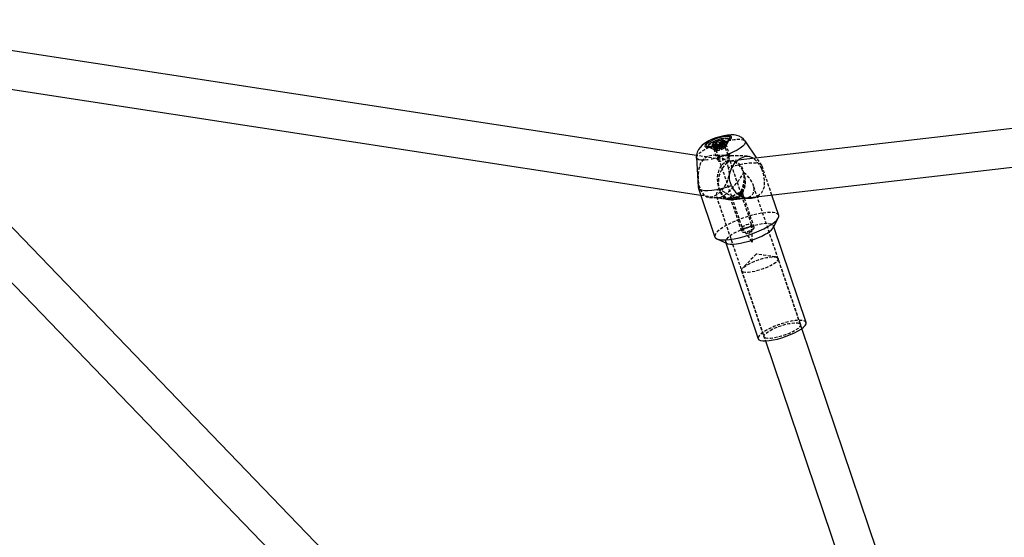
# Model space of a CAD drawing. Units: millimetres. Extents: x 691 to 61762, y -293 to 69569.
# Drawn here: x 20716 to 21125, y 32237 to 32452 of the extents above; entities that cross this region are included whole.
import ezdxf

# ---------------------------------------------------------------- set-up
doc = ezdxf.new("R2010")
doc.units = ezdxf.units.MM
doc.linetypes.add('HIDDEN', pattern=[1.905, 1.27, -0.635])
doc.linetypes.add('PHANTOM', pattern=[12.7, 6.35, -1.27, 1.27, -1.27, 1.27, -1.27])

msp = doc.modelspace()

# ---------------------------------------------------------------- linework, layer by layer
at = {"color": 7, "linetype": 'Continuous'}
for p, q in [((20997.2862, 32395.8349), (20629.0897, 32452.2581)), ((20623.134, 32435.976), (20959.1221, 32087.4052)), ((20637.6232, 32434.763), (20999.0353, 32379.3802)), ((20967.9636, 32101.2869), (20648.0688, 32433.1627)), ((21243.2956, 32420.2776), (21014.6164, 32393.9123)), ((21005.9294, 32400.3115), (21005.5069, 32401.5579)), ((21008.2783, 32401.2709), (21007.9559, 32402.2226)), ((21010.7597, 32402.4382), (21010.6978, 32402.6203)), ((21022.2935, 32394.7973), (21017.4727, 32401.8707)), ((21019.5488, 32378.3751), (21246.1685, 32404.5029)), ((21002.1729, 32399.7345), (21002.2348, 32399.5514)), ((21005.2342, 32400.1703), (21005.1216, 32400.5032)), ((21007.0814, 32400.6805), (21006.884, 32401.2623)), ((21008.3965, 32401.35), (21008.3841, 32401.3891)), ((20997.2471, 32395.0214), (20997.9176, 32382.7991)), ((20997.9691, 32382.5293), (21004.929, 32361.9766)), ((21031.4497, 32370.9574), (21028.5849, 32379.4174)), ((21029.0798, 32365.7866), (21031.2666, 32369.8225)), ((21042.8261, 32326.4465), (21029.3411, 32366.2701)), ((21005.7634, 32361.187), (21009.952, 32359.3101)), ((21009.4513, 32359.5343), (21022.9353, 32319.7117)), ((21072.266, 32231.7114), (21041.0351, 32323.9412)), ((21025.8802, 32318.8095), (21059.0042, 32220.9911))]:
    msp.add_line(p, q, dxfattribs=at)
at = {"color": 7, "linetype": 'HIDDEN'}
for p, q in [((21009.5028, 32400.0158), (21008.8839, 32401.8421)), ((21009.2014, 32399.3063), (21010.7006, 32402.0729)), ((21009.6077, 32400.0549), (21011.1384, 32402.8807)), ((21001.6655, 32399.6725), (21004.5981, 32398.3593)), ((21002.5028, 32399.2977), (21005.3753, 32398.0103)), ((21004.6057, 32398.6855), (21003.9867, 32400.5127)), ((21004.1279, 32400.197), (21004.8555, 32399.8709)), ((21004.434, 32398.5138), (21006.0057, 32393.8723)), ((21004.6057, 32398.6855), (21005.5546, 32399.2243)), ((21005.2914, 32398.591), (21004.6057, 32398.6855)), ((21005.2914, 32398.591), (21004.8584, 32399.8699)), ((21005.5336, 32398.3049), (21004.9147, 32400.1322)), ((21005.5546, 32399.2243), (21005.2342, 32400.1703)), ((21005.2504, 32398.1285), (21016.1995, 32365.7932)), ((21005.5336, 32398.3049), (21005.2914, 32398.591)), ((21006.7906, 32398.7169), (21005.5336, 32398.3049)), ((21005.5546, 32399.2243), (21006.1258, 32399.7307)), ((21006.1258, 32399.7307), (21005.9294, 32400.3115)), ((21006.1258, 32399.7307), (21007.317, 32399.9834)), ((21006.7906, 32398.7169), (21006.3576, 32399.9958)), ((21007.9817, 32398.9706), (21006.7906, 32398.7169)), ((21007.317, 32399.9834), (21007.0814, 32400.6805)), ((21007.317, 32399.9834), (21008.5749, 32400.3963)), ((21007.9817, 32398.9706), (21007.3637, 32400.7969)), ((21008.5539, 32399.477), (21007.9817, 32398.9706)), ((21008.5539, 32399.477), (21008.1209, 32400.7559)), ((21008.5749, 32400.3963), (21008.2783, 32401.2709)), ((21008.8171, 32400.1102), (21008.3965, 32401.35)), ((21009.5028, 32400.0158), (21008.5539, 32399.477)), ((21008.5749, 32400.3963), (21008.8171, 32400.1102)), ((21008.8171, 32400.1102), (21009.5028, 32400.0158)), ((21020.1782, 32367.1408), (21009.2281, 32399.4761)), ((21011.2166, 32395.6327), (21009.643, 32400.2781)), ((21012.9465, 32393.4355), (20997.2862, 32395.8349)), ((21018.4778, 32395.6213), (21004.3358, 32395.9141)), ((21014.6164, 32393.9123), (21010.8189, 32393.4746)), ((21024.3668, 32391.7551), (21022.2935, 32394.7973)), ((21028.5849, 32379.4174), (21024.4898, 32391.5091)), ((21041.0351, 32323.9412), (21020.8716, 32383.4877)), ((20999.0353, 32379.3802), (21010.5232, 32377.6197)), ((21002.6087, 32378.4456), (21019.4992, 32378.0966)), ((21005.5718, 32378.7842), (21025.8802, 32318.8095)), ((21006.163, 32378.2873), (21011.0554, 32377.5377)), ((21011.2442, 32378.4027), (21016.0479, 32364.2149)), ((21012.1159, 32377.5187), (21017.4822, 32378.1366)), ((21012.6509, 32377.5797), (21019.5488, 32378.3751)), ((21021.2578, 32365.9792), (21016.4522, 32380.1699)), ((21016.2195, 32365.7551), (21020.2135, 32360.0225)), ((21019.1645, 32363.5874), (21021.0766, 32365.5672)), ((21020.4968, 32360.1179), (21020.1859, 32367.0988)), ((21029.3411, 32366.2701), (21029.2172, 32366.6382)), ((21016.4417, 32363.9975), (21019.1645, 32363.5874)), ((21009.3264, 32359.9024), (21009.4513, 32359.5343)), ((21022.1151, 32354.8727), (21016.5505, 32349.1144)), ((21030.0335, 32353.6797), (21022.1151, 32354.8727)), ((21040.4581, 32325.6454), (21031.1789, 32353.0483)), ((21016.024, 32347.9166), (21025.3033, 32320.5137))]:
    msp.add_line(p, q, dxfattribs=at)
at = {"color": 7, "linetype": 'HIDDEN', "flags": 128}
for points in [[(20997.2471, 32395.0214), (20997.3091, 32395.4182), (20997.6887, 32396.0743), (20998.3992, 32396.8058), (20999.4177, 32397.5859), (21000.709, 32398.3879), (21002.2291, 32399.1861), (21003.9267, 32399.9519), (21005.7425, 32400.6596), (21007.6164, 32401.2861), (21009.4837, 32401.8078), (21011.2804, 32402.2093), (21012.9465, 32402.4763), (21014.4247, 32402.5984), (21015.6645, 32402.5726), (21016.6229, 32402.4), (21017.2695, 32402.0853), (21017.4727, 32401.8707)], [(21009.8719, 32401.2794), (21010.4765, 32401.7773), (21010.7588, 32402.2121), (21010.6958, 32402.5478), (21010.2934, 32402.7586), (21009.5829, 32402.8263), (21008.6216, 32402.7452), (21007.4896, 32402.5221), (21006.2765, 32402.1759), (21005.0816, 32401.7334), (21004.0011, 32401.2318), (21003.1227, 32400.7101), (21002.5181, 32400.2123), (21002.2358, 32399.7774), (21002.2987, 32399.4408), (21002.7012, 32399.231), (21003.4117, 32399.1632), (21004.372, 32399.2443), (21005.505, 32399.4675), (21006.7181, 32399.8137), (21007.913, 32400.2562), (21008.9935, 32400.7578), (21009.8719, 32401.2794)], [(21008.1209, 32400.7559), (21008.366, 32401.0134), (21008.8839, 32401.8421)], [(21009.8099, 32401.4616), (21010.4145, 32401.9604), (21010.672, 32402.3237)], [(21002.3054, 32399.559), (21002.6392, 32399.4131), (21003.3497, 32399.3464), (21004.31, 32399.4274), (21005.443, 32399.6496), (21006.6561, 32399.9958), (21007.851, 32400.4383), (21008.9315, 32400.9409), (21009.8099, 32401.4616)], [(21004.4283, 32400.1465), (21004.826, 32399.8842), (21004.8584, 32399.8699)], [(21008.7637, 32399.3607), (21009.3569, 32399.7669), (21009.6373, 32400.1236), (21009.5667, 32400.382), (21009.1547, 32400.507), (21008.4566, 32400.4822), (21007.5668, 32400.3105), (21006.6055, 32400.0158), (21005.7034, 32399.6372), (21004.9814, 32399.2262), (21004.537, 32398.838), (21004.4302, 32398.5252), (21004.6763, 32398.3297), (21005.2408, 32398.2792), (21006.0486, 32398.3793), (21006.9899, 32398.6158), (21007.9378, 32398.9592), (21008.7637, 32399.3607)], [(21004.8584, 32399.8699), (21004.8937, 32399.8823), (21004.9147, 32400.1322)], [(21008.8142, 32398.9353), (21009.1642, 32399.2481), (21009.2215, 32399.4932), (21008.9764, 32399.6334), (21008.4681, 32399.6468), (21007.7719, 32399.5314), (21006.9946, 32399.3053), (21006.2546, 32399.003), (21005.6652, 32398.6702), (21005.3143, 32398.3564), (21005.258, 32398.1113), (21005.5021, 32397.9721), (21006.0114, 32397.9578), (21006.7076, 32398.0732), (21007.4848, 32398.2992), (21008.2239, 32398.6015), (21008.8142, 32398.9353)], [(21010.6243, 32390.7204), (21010.0388, 32392.6811), (21008.7141, 32394.3033), (21006.9098, 32395.3791), (21004.4931, 32395.9084), (21001.9192, 32395.5021), (21000.009, 32394.2299), (20998.7959, 32392.3693), (20998.1255, 32389.8687), (20997.9843, 32388.4172), (20997.9471, 32386.8589), (20998.053, 32384.3365), (20998.1197, 32383.6021)], [(21008.9535, 32392.8118), (21007.9016, 32391.943), (21007.029, 32390.7738), (21006.3767, 32389.3595), (21005.9742, 32387.7668), (21005.8407, 32386.0693), (21005.9837, 32384.346), (21006.3957, 32382.678), (21007.0566, 32381.1426), (21007.9369, 32379.8132), (21008.9945, 32378.7508), (21010.1799, 32378.005), (21011.4388, 32377.6112), (21012.711, 32377.5873), (21013.9374, 32377.9345), (21015.0608, 32378.6373), (21016.0297, 32379.6616), (21016.7965, 32380.9614), (21017.3277, 32382.473), (21017.5966, 32384.1286), (21017.5909, 32385.849), (21017.3124, 32387.5551), (21016.7727, 32389.1659), (21015.9973, 32390.6069), (21015.0236, 32391.8095), (21013.8945, 32392.7193), (21012.6652, 32393.2924), (21011.393, 32393.5022), (21010.136, 32393.3392), (21008.9535, 32392.8118)], [(21010.2486, 32394.9757), (21010.8036, 32395.297), (21011.1374, 32395.5164), (21011.2089, 32395.6451), (21010.9724, 32395.7081), (21010.4546, 32395.7272), (21009.7422, 32395.7119), (21008.8924, 32395.6442), (21007.9712, 32395.4859), (21007.1215, 32395.2084), (21006.4825, 32394.8374), (21006.0991, 32394.4178), (21005.9818, 32393.9991), (21006.1516, 32393.6577), (21006.5874, 32393.4946), (21007.1987, 32393.5442), (21007.9226, 32393.7759), (21008.7332, 32394.1488), (21009.5638, 32394.5904), (21010.2486, 32394.9757)], [(21010.1351, 32392.7822), (21009.0555, 32391.9144), (21008.1009, 32390.748), (21007.317, 32389.3366), (21006.7391, 32387.7478), (21006.3948, 32386.055), (21006.3004, 32384.3374), (21006.4596, 32382.6761), (21006.8659, 32381.1474), (21007.4991, 32379.8237), (21008.3317, 32378.767), (21009.3226, 32378.026), (21010.426, 32377.636), (21011.5913, 32377.615), (21012.7634, 32377.9631), (21013.8868, 32378.6659), (21014.9101, 32379.6892), (21015.7847, 32380.9853), (21016.4694, 32382.494), (21016.9329, 32384.1448), (21017.1541, 32385.8604), (21017.1217, 32387.5599), (21016.8366, 32389.164), (21016.3139, 32390.5983), (21015.5768, 32391.7961), (21014.6593, 32392.7002), (21013.6065, 32393.2695), (21012.4649, 32393.4765), (21011.29, 32393.3115), (21010.1351, 32392.7822)], [(20998.1197, 32383.6021), (20998.9971, 32381.4268), (20999.9994, 32379.8113), (21001.3651, 32378.7146), (21003.2925, 32378.5028), (21005.3372, 32379.3173), (21007.1558, 32380.7335), (21008.7999, 32382.638), (21010.2133, 32385.1461), (21010.9581, 32388.2446), (21010.6243, 32390.7204)], [(21024.3391, 32390.4371), (21024.5422, 32391.1304), (21024.3925, 32391.716), (21023.8947, 32392.1766), (21023.0612, 32392.5009), (21021.9149, 32392.6811), (21020.4863, 32392.7107), (21018.8116, 32392.5896), (21016.9376, 32392.3206), (21014.912, 32391.9125), (21012.7892, 32391.3736), (21010.6243, 32390.7204)], [(21024.3391, 32390.4371), (21025.042, 32387.9433), (21025.432, 32385.4504), (21025.3319, 32382.8087), (21024.3258, 32380.2986), (21022.5329, 32378.7432), (21022.3984, 32378.7041)], [(20998.1197, 32383.6021), (20997.9176, 32382.9079), (20997.9176, 32382.7991)], [(21015.6616, 32378.9911), (21014.9225, 32378.6736), (21014.0623, 32378.4657), (21013.1544, 32378.3531), (21012.3114, 32378.3131), (21011.6819, 32378.3178), (21011.3281, 32378.355), (21011.2471, 32378.4418), (21011.4531, 32378.6154), (21011.927, 32378.9005), (21012.5803, 32379.2715), (21013.328, 32379.6835), (21014.1348, 32380.0879), (21014.9445, 32380.4092), (21015.6483, 32380.5485), (21016.1528, 32380.475), (21016.4303, 32380.2233), (21016.4532, 32379.8342), (21016.1747, 32379.3802), (21015.6616, 32378.9911)], [(21031.4497, 32370.9574), (21031.4125, 32371.0508), (21030.9929, 32371.5343), (21030.2424, 32371.8872), (21029.179, 32372.0989), (21027.8315, 32372.1647), (21026.2341, 32372.0837), (21024.4278, 32371.8567), (21022.4604, 32371.4905), (21020.3823, 32370.9936), (21018.248, 32370.3794), (21016.1108, 32369.6651), (21014.0289, 32368.8669), (21012.0539, 32368.0067), (21010.2381, 32367.1064), (21008.6283, 32366.19), (21007.2655, 32365.2811), (21006.1859, 32364.4018), (21005.4173, 32363.5769), (21004.9795, 32362.8263), (21004.8842, 32362.1712), (21004.929, 32361.9766)], [(21029.0798, 32365.7866), (21029.1952, 32366.0469), (21029.2296, 32366.5962), (21028.9244, 32367.033), (21028.2911, 32367.341), (21027.3508, 32367.5108), (21026.1349, 32367.5356), (21024.6853, 32367.4154), (21023.0517, 32367.1541), (21021.2883, 32366.7612), (21019.4573, 32366.2481), (21017.6195, 32365.6349), (21015.8381, 32364.9406), (21014.1739, 32364.1891), (21012.6833, 32363.4062), (21011.4168, 32362.6194), (21010.4174, 32361.8546), (21009.7202, 32361.1374), (21009.3483, 32360.4937), (21009.314, 32359.9434), (21009.6182, 32359.5076), (21009.952, 32359.3101)], [(21020.3785, 32365.0608), (21020.9717, 32365.468), (21021.2521, 32365.8247), (21021.1815, 32366.0822), (21020.7686, 32366.2071), (21020.0705, 32366.1823), (21019.1816, 32366.0116), (21018.2203, 32365.716), (21017.3182, 32365.3374), (21016.5953, 32364.9263), (21016.1518, 32364.5382), (21016.045, 32364.2254), (21016.2911, 32364.0308), (21016.8556, 32363.9793), (21017.6634, 32364.0795), (21018.6047, 32364.3169), (21019.5517, 32364.6593), (21020.3785, 32365.0608)], [(21019.7634, 32366.6), (21020.1134, 32366.9128), (21020.1706, 32367.1579), (21019.9265, 32367.2981), (21019.4172, 32367.3115), (21018.721, 32367.1961), (21017.9438, 32366.9701), (21017.2037, 32366.6677), (21016.6143, 32366.3349), (21016.2644, 32366.0212), (21016.2071, 32365.7761), (21016.4513, 32365.6359), (21016.9605, 32365.6225), (21017.6567, 32365.7379), (21018.434, 32365.9639), (21019.174, 32366.2662), (21019.7634, 32366.6)], [(21020.4662, 32360.0826), (21020.492, 32360.1046), (21020.4958, 32360.1227), (21020.4786, 32360.1322), (21020.4414, 32360.1332), (21020.3919, 32360.1255), (21020.3365, 32360.1093), (21020.2841, 32360.0874), (21020.2412, 32360.0636), (21020.2164, 32360.0416), (21020.2126, 32360.0235), (21020.2297, 32360.014), (21020.266, 32360.013), (21020.3165, 32360.0206), (21020.3718, 32360.0368), (21020.4243, 32360.0588), (21020.4662, 32360.0826)], [(21018.5818, 32350.5859), (21019.9284, 32351.2831), (21021.4466, 32351.943), (21023.065, 32352.5343), (21024.7091, 32353.0302), (21026.3008, 32353.406), (21027.7676, 32353.6453), (21029.0379, 32353.7369), (21030.0554, 32353.6768), (21030.7707, 32353.467), (21031.1503, 32353.117), (21031.1779, 32352.6449), (21030.8498, 32352.0708), (21030.1842, 32351.4223), (21029.2105, 32350.7309), (21027.9745, 32350.0271), (21026.5335, 32349.3443), (21024.9561, 32348.7148), (21023.3149, 32348.1684), (21021.6869, 32347.7306), (21020.1496, 32347.4207), (21018.7725, 32347.2538), (21017.6214, 32347.2385), (21016.7507, 32347.374), (21016.1995, 32347.6553), (21015.9954, 32348.0692), (21016.1461, 32348.5956), (21016.6458, 32349.2098), (21017.4707, 32349.884), (21018.5818, 32350.5859)], [(21042.8261, 32326.4465), (21042.5343, 32326.8423), (21041.901, 32327.1503), (21040.9597, 32327.3201), (21039.7438, 32327.3449), (21038.2942, 32327.2247), (21036.6606, 32326.9634), (21034.8982, 32326.5705), (21033.0671, 32326.0574), (21031.2294, 32325.4442), (21029.4479, 32324.749), (21027.7838, 32323.9984), (21026.2922, 32323.2155), (21025.0258, 32322.4287), (21024.0273, 32321.6639), (21023.3292, 32320.9467), (21022.9572, 32320.303), (21022.9229, 32319.7527), (21022.9353, 32319.7117)], [(21027.861, 32323.1831), (21029.2076, 32323.8802), (21030.7259, 32324.5401), (21032.3443, 32325.1314), (21033.9884, 32325.6273), (21035.5801, 32326.0031), (21037.0459, 32326.2424), (21038.3171, 32326.334), (21039.3347, 32326.2739), (21040.0499, 32326.0641), (21040.4295, 32325.7141), (21040.4562, 32325.242), (21040.1291, 32324.6679), (21039.4634, 32324.0194), (21038.4897, 32323.328), (21037.2528, 32322.6242), (21035.8128, 32321.9414), (21034.2354, 32321.3119), (21032.5941, 32320.7655), (21030.9662, 32320.3278), (21029.4289, 32320.0178), (21028.0518, 32319.8509), (21026.9007, 32319.8357), (21026.03, 32319.9711), (21025.4788, 32320.2524), (21025.2747, 32320.6663), (21025.4253, 32321.1927), (21025.9251, 32321.8069), (21026.75, 32322.4812), (21027.861, 32323.1831)]]:
    msp.add_lwpolyline(points, dxfattribs=at)
at = {"color": 7, "linetype": 'Continuous', "flags": 128}
for points in [[(21017.4183, 32401.9117), (21016.8299, 32402.6499), (21015.9678, 32403.3594), (21015.0341, 32403.8696), (21014.048, 32404.2082), (21012.9837, 32404.4008), (21011.7382, 32404.4571), (21010.1227, 32404.3341), (21008.5959, 32404.0689), (21006.9574, 32403.6598), (21005.3696, 32403.1525), (21003.8351, 32402.5545), (21002.3769, 32401.8726), (21000.9941, 32401.0839), (20999.6342, 32400.0845), (20998.7616, 32399.2186), (20998.0911, 32398.3002), (20997.5866, 32397.2549), (20997.2948, 32396.0991), (20997.2633, 32395.0729)], [(21009.5438, 32401.5665), (21010.3945, 32402.1168), (21010.9638, 32402.6337), (21011.2156, 32403.0819), (21011.1298, 32403.4319), (21010.714, 32403.6598), (21009.9968, 32403.7495), (21009.025, 32403.6951), (21007.8672, 32403.4996), (21006.6008, 32403.1773), (21005.3133, 32402.75), (21004.0907, 32402.2465), (21003.0178, 32401.7019), (21002.1671, 32401.1517), (21001.5968, 32400.6348), (21001.346, 32400.1865), (21001.4309, 32399.8356), (21001.8467, 32399.6086), (21002.5648, 32399.519), (21003.5357, 32399.5733), (21004.6944, 32399.7688), (21005.9609, 32400.0902), (21007.2483, 32400.5184), (21008.4709, 32401.021), (21009.5438, 32401.5665)], [(21010.672, 32402.3237), (21010.6968, 32402.3952), (21010.6339, 32402.7309), (21010.2314, 32402.9417), (21009.5209, 32403.0085), (21008.5606, 32402.9274), (21007.4276, 32402.7052), (21006.2145, 32402.359), (21005.0196, 32401.9165), (21003.9391, 32401.4139), (21003.0607, 32400.8932), (21002.4561, 32400.3944), (21002.1738, 32399.9605), (21002.2368, 32399.6239), (21002.3054, 32399.559)], [(21006.884, 32401.2623), (21006.5245, 32401.2842), (21005.5069, 32401.5579)], [(21007.9559, 32402.2226), (21008.1972, 32402.235), (21008.4089, 32402.2293), (21008.5863, 32402.2064), (21008.7275, 32402.1645), (21008.8286, 32402.1063), (21008.8896, 32402.0329), (21008.9077, 32401.9442), (21008.8839, 32401.8421)], [(21008.3841, 32401.3891), (21008.2859, 32401.5598), (21007.9559, 32402.2226)], [(21004.9147, 32400.1322), (21004.6734, 32400.1198), (21004.4617, 32400.1255), (21004.2843, 32400.1484), (21004.1432, 32400.1904), (21004.0421, 32400.2485), (21003.982, 32400.322), (21003.9629, 32400.4107), (21003.9867, 32400.5127)], [(21003.9867, 32400.5127), (21004.3358, 32400.2075), (21004.4283, 32400.1465)], [(21005.1216, 32400.5032), (21004.8088, 32400.444), (21003.9867, 32400.5127)], [(21008.6197, 32401.5408), (21008.4089, 32401.3948), (21008.3841, 32401.3891)], [(21011.8345, 32383.3179), (21011.0039, 32385.541), (21010.9743, 32387.9194), (21011.6572, 32390.1539), (21013.1067, 32392.4808), (21015.159, 32394.4273), (21017.1589, 32395.4334), (21018.9518, 32395.5832), (21020.7075, 32394.8784), (21020.9908, 32394.6476)], [(20997.9176, 32382.7991), (20998.0673, 32382.3223), (20998.5651, 32381.8617), (20999.3977, 32381.5374), (21000.544, 32381.3581), (21001.9735, 32381.3286), (21003.6472, 32381.4497), (21005.5212, 32381.7177), (21007.5468, 32382.1259), (21009.6706, 32382.6647), (21011.8345, 32383.3179)], [(21026.9732, 32366.2853), (21028.4647, 32367.2009), (21029.6892, 32368.0983), (21030.6162, 32368.9527), (21031.2218, 32369.7433), (21031.4888, 32370.4481), (21031.4497, 32370.9574)], [(21004.929, 32361.9766), (21005.1331, 32361.6257), (21005.7196, 32361.207), (21006.6303, 32360.9238), (21007.8396, 32360.7836), (21009.3168, 32360.7912), (21011.0239, 32360.9467), (21012.917, 32361.2442), (21014.9464, 32361.6772), (21017.0597, 32362.2341), (21019.2017, 32362.9007), (21021.3179, 32363.6599), (21023.354, 32364.4915), (21025.2546, 32365.3736), (21026.9732, 32366.2853)], [(21009.952, 32359.3101), (21010.2524, 32359.1995), (21011.1927, 32359.0298), (21012.4086, 32359.004), (21013.8582, 32359.1242), (21015.4919, 32359.3855), (21017.2543, 32359.7794), (21019.0853, 32360.2915), (21020.923, 32360.9056), (21022.7045, 32361.5999), (21024.3687, 32362.3514), (21025.8602, 32363.1334)], [(21039.4692, 32322.9427), (21040.7356, 32323.7305), (21041.7351, 32324.4953), (21042.4322, 32325.2115), (21042.8051, 32325.8562), (21042.8394, 32326.4055), (21042.8261, 32326.4465)], [(21022.9353, 32319.7117), (21023.2281, 32319.3169), (21023.8613, 32319.0079), (21024.8026, 32318.8391), (21026.0176, 32318.8133), (21027.4672, 32318.9335), (21029.1018, 32319.1948), (21030.8642, 32319.5887), (21032.6952, 32320.1008), (21034.5329, 32320.7149), (21036.3144, 32321.4092), (21037.9786, 32322.1607), (21039.4692, 32322.9427)]]:
    msp.add_lwpolyline(points, dxfattribs=at)
at = {"color": 7, "linetype": 'PHANTOM', "flags": 128}
for points in [[(21009.9682, 32401.5579), (21010.8961, 32402.1549), (21011.5341, 32402.7185), (21011.8431, 32403.2145), (21011.8012, 32403.6112), (21011.414, 32403.8839), (21010.7025, 32404.0146), (21009.7145, 32403.9965), (21008.51, 32403.8296), (21007.1653, 32403.5244), (21005.7654, 32403.101), (21004.3978, 32402.585), (21003.1485, 32402.009), (21002.0966, 32401.4101), (21001.3069, 32400.8255), (21000.8301, 32400.2905), (21000.6947, 32399.8413), (21000.9111, 32399.5037), (21001.4652, 32399.3006), (21002.3216, 32399.2434), (21003.4269, 32399.3368), (21004.7106, 32399.5752), (21006.0944, 32399.9424), (21007.4886, 32400.4154), (21008.8076, 32400.9657), (21009.9682, 32401.5579)], [(21017.4727, 32401.8707), (21017.5804, 32401.6409), (21017.5451, 32401.0801), (21017.1656, 32400.423), (21016.4541, 32399.6925), (21015.4356, 32398.9124), (21014.1443, 32398.1104)], [(21014.1443, 32398.1104), (21012.6242, 32397.3122), (21010.9276, 32396.5464), (21009.1108, 32395.8378), (21007.2378, 32395.2122), (21005.3705, 32394.6896), (21003.5729, 32394.289), (21001.9068, 32394.022), (21000.4295, 32393.8999), (20999.1898, 32393.9257), (20998.2304, 32394.0983), (20997.5847, 32394.413), (20997.2738, 32394.8574), (20997.2471, 32395.0214)]]:
    msp.add_lwpolyline(points, dxfattribs=at)
at = {"color": 7, "linetype": 'Continuous'}
for centre, radius, start, end in [((21006.4604, 32398.5431), 3.1621, 107.551055, 141.472092), ((21002.1295, 32402.1939), 3.4367, 330.531122, 349.336373), ((21008.9263, 32393.8034), 8.4749, 96.574881, 113.795606), ((21004.8242, 32404.6398), 3.9561, 301.377142, 322.337656), ((21006.4102, 32403.8117), 3.1621, 287.551055, 321.472092), ((21003.9443, 32408.5514), 8.4749, 276.574881, 293.795606), ((21019.3669, 32386.1636), 8.052, 200.695933, 292.116423), ((21022.3639, 32370.6564), 8.2957, 294.926985, 324.053618)]:
    msp.add_arc(centre, radius, start, end, dxfattribs=at)
at = {"color": 7, "linetype": 'HIDDEN'}
for centre, radius, start, end in [((21006.0067, 32403.9847), 4.0043, 254.174378, 275.027169), ((21012.0935, 32384.1355), 13.7719, 27.230503, 49.75599)]:
    msp.add_arc(centre, radius, start, end, dxfattribs=at)
for major_axis, ratio, start_param, end_param in [((5.942, 7.0808), 0.26373155, 2.25310823, 5.39470089), ((8.9457, -5.6679), 0.53890828, 4.45940488, 7.60099753), ((0.1497, 8.0347), 0.70275875, 2.00012413, 5.14171678)]:
    msp.add_ellipse((21011.7348, 32385.5273), major_axis=major_axis, ratio=ratio, start_param=start_param, end_param=end_param, dxfattribs=at)

doc.saveas('drawing.dxf')
